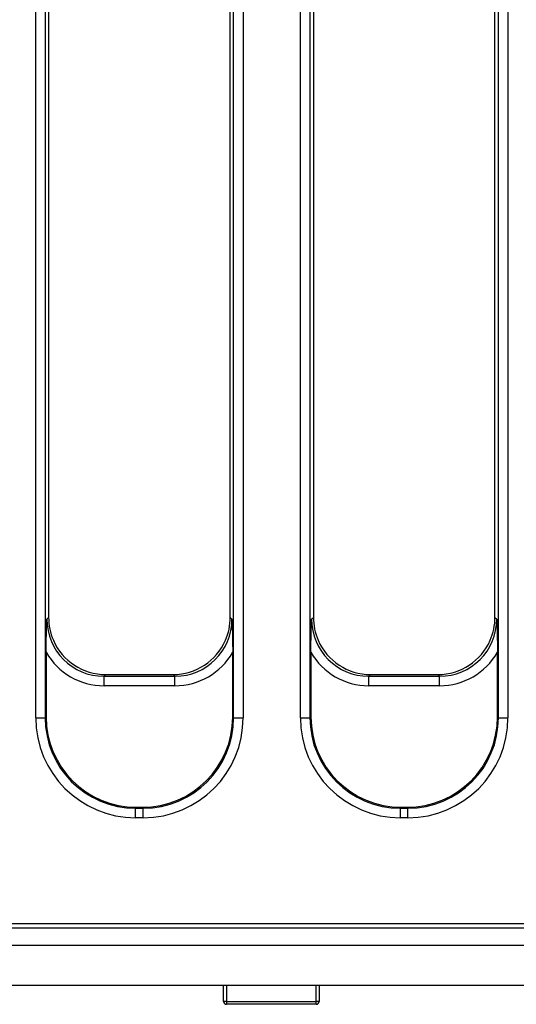
# Model space of a CAD drawing. Units: millimetres. Extents: x 8 to 419, y -29 to 291.
# Drawn here: x 158 to 168, y 129 to 150 of the extents above; entities that cross this region are included whole.
import ezdxf

# ---------------------------------------------------------------- set-up
doc = ezdxf.new("R2010")
doc.units = ezdxf.units.MM

msp = doc.modelspace()

# ---------------------------------------------------------------- linework, layer by layer
at = {"color": 7, "linetype": 'Continuous', "lineweight": 25}
for p, q in [((158.091596, 135.379972), (158.091596, 164.159823)), ((158.290835, 164.159823), (158.290835, 135.379972)), ((158.362351, 164.088308), (158.362351, 137.479175)), ((162.162351, 137.479175), (162.162351, 164.088308)), ((162.233867, 135.379972), (162.233867, 164.159823)), ((162.433106, 164.159823), (162.433106, 135.379972)), ((163.631596, 135.379972), (163.631596, 164.159823)), ((163.830835, 164.159823), (163.830835, 135.379972)), ((163.902351, 164.088308), (163.902351, 137.479175)), ((167.702351, 137.479175), (167.702351, 164.088308)), ((167.773867, 135.379972), (167.773867, 164.159823)), ((167.973106, 164.159823), (167.973106, 135.379972)), ((158.325831, 137.442654), (158.362351, 137.479175)), ((162.162351, 137.479175), (162.198872, 137.442654)), ((163.865831, 137.442654), (163.902351, 137.479175)), ((167.702351, 137.479175), (167.738872, 137.442654)), ((158.309858, 136.750151), (158.309858, 135.398995)), ((162.214844, 135.398995), (162.214844, 136.750151)), ((163.849858, 136.750151), (163.849858, 135.398995)), ((167.754844, 135.398995), (167.754844, 136.750151)), ((159.557785, 136.283741), (159.521264, 136.247221)), ((159.521264, 136.047982), (159.521264, 136.247221)), ((159.521264, 136.247221), (161.003438, 136.247221)), ((159.557785, 136.283741), (160.966917, 136.283741)), ((161.003438, 136.247221), (160.966917, 136.283741)), ((161.003438, 136.047982), (161.003438, 136.247221)), ((165.097785, 136.283741), (165.061264, 136.247221)), ((165.061264, 136.047982), (165.061264, 136.247221)), ((165.061264, 136.247221), (166.543438, 136.247221)), ((165.097785, 136.283741), (166.506917, 136.283741)), ((166.543438, 136.247221), (166.506917, 136.283741)), ((166.543438, 136.047982), (166.543438, 136.247221)), ((161.003438, 136.047982), (159.521264, 136.047982)), ((166.543438, 136.047982), (165.061264, 136.047982)), ((158.091596, 135.379972), (158.290835, 135.379972)), ((158.290835, 135.379972), (158.309858, 135.398995)), ((162.214844, 135.398995), (162.233867, 135.379972)), ((162.233867, 135.379972), (162.433106, 135.379972)), ((163.631596, 135.379972), (163.830835, 135.379972)), ((163.830835, 135.379972), (163.849858, 135.398995)), ((167.754844, 135.398995), (167.773867, 135.379972)), ((167.773867, 135.379972), (167.973106, 135.379972)), ((160.202628, 133.506225), (160.183605, 133.487203)), ((160.202628, 133.506225), (160.322074, 133.506225)), ((160.341097, 133.487203), (160.322074, 133.506225)), ((165.742628, 133.506225), (165.723605, 133.487203)), ((165.742628, 133.506225), (165.862074, 133.506225)), ((165.881097, 133.487203), (165.862074, 133.506225)), ((160.183605, 133.287964), (160.183605, 133.487203)), ((160.183605, 133.487203), (160.341097, 133.487203)), ((160.341097, 133.287964), (160.183605, 133.287964)), ((160.341097, 133.287964), (160.341097, 133.487203)), ((165.723605, 133.287964), (165.723605, 133.487203)), ((165.723605, 133.487203), (165.881097, 133.487203)), ((165.881097, 133.287964), (165.723605, 133.287964)), ((165.881097, 133.287964), (165.881097, 133.487203)), ((152.645981, 131.07123), (232.134862, 131.07123)), ((152.283593, 130.983741), (232.222351, 130.983741)), ((32.522351, 130.623741), (232.322351, 130.623741)), ((32.522351, 129.783741), (232.322351, 129.783741)), ((162.022351, 129.443741), (162.022351, 129.783741)), ((164.022351, 129.783741), (164.022351, 129.443741)), ((162.082351, 129.443741), (162.022351, 129.443741)), ((162.082351, 129.443741), (163.962351, 129.443741)), ((162.082351, 129.443741), (162.082351, 129.383741)), ((163.962351, 129.383741), (162.082351, 129.383741)), ((164.022351, 129.443741), (163.962351, 129.443741)), ((163.962351, 129.383741), (163.962351, 129.443741))]:
    msp.add_line(p, q, dxfattribs=at)
at = {"color": 1, "linetype": 'Continuous', "lineweight": 25}
for p, q in [((162.082351, 129.783741), (162.082351, 129.443741)), ((163.962351, 129.443741), (163.962351, 129.783741))]:
    msp.add_line(p, q, dxfattribs=at)
at = {"color": 7, "linetype": 'Continuous', "lineweight": 25}
for centre, start, end in [((162.082351, 129.443741), 180, 270), ((163.962351, 129.443741), 270, 0)]:
    msp.add_arc(centre, 0.06, start, end, dxfattribs=at)
for centre, major_axis, ratio, start_param, end_param in [((159.531939, 137.453329), (0.857147, 0.857147), 0.989944825, 2.359992588, 3.923192719), ((159.566935, 137.488325), (-0.854998, -0.854998), 0.992432509, 5.501585242, 5.911317994), ((160.992763, 137.453329), (0.857147, -0.857147), 0.989944825, 5.501585242, 7.064785372), ((160.957767, 137.488325), (0.854998, -0.854998), 0.992432509, 0.371867314, 0.781600065), ((165.071939, 137.453329), (0.857147, 0.857147), 0.989944825, 2.359992588, 3.923192719), ((165.106935, 137.488325), (-0.854998, -0.854998), 0.992432509, 5.501585242, 5.911317994), ((166.532763, 137.453329), (0.857147, -0.857147), 0.989944825, 5.501585242, 7.064785372), ((166.497767, 137.488325), (0.854998, -0.854998), 0.992432509, 0.371867314, 0.781600065), ((159.566935, 137.488325), (-0.854998, -0.854998), 0.992432509, 5.911317994, 7.064785372), ((160.957767, 137.488325), (0.854998, -0.854998), 0.992432509, 5.501585242, 6.655052621), ((165.106935, 137.488325), (-0.854998, -0.854998), 0.992432509, 5.911317994, 7.064785372), ((166.497767, 137.488325), (0.854998, -0.854998), 0.992432509, 5.501585242, 6.655052621), ((159.531939, 137.453329), (-0.997498, -0.997498), 0.992432509, 6.018002747, 7.064785372), ((160.992763, 137.453329), (0.997498, -0.997498), 0.992432509, 5.501585242, 6.548367867), ((165.071939, 137.453329), (-0.997498, -0.997498), 0.992432509, 6.018002747, 7.064785372), ((166.532763, 137.453329), (0.997498, -0.997498), 0.992432509, 5.501585242, 6.548367867), ((160.199618, 135.395985), (1.496247, 1.496247), 0.992432509, 2.359992588, 3.923192719), ((160.199618, 135.395985), (1.355896, 1.355896), 0.990859888, 2.359992588, 3.923192719), ((160.217116, 135.413483), (1.353747, 1.353747), 0.992432509, 2.359992588, 3.923192719), ((160.307587, 135.413483), (-1.353747, 1.353747), 0.992432509, 2.359992588, 3.923192719), ((160.325084, 135.395985), (-1.496247, 1.496247), 0.992432509, 2.359992588, 3.923192719), ((160.325084, 135.395985), (1.355896, -1.355896), 0.990859888, 5.501585242, 7.064785372), ((165.739618, 135.395985), (1.496247, 1.496247), 0.992432509, 2.359992588, 3.923192719), ((165.739618, 135.395985), (1.355896, 1.355896), 0.990859888, 2.359992588, 3.923192719), ((165.757116, 135.413483), (1.353747, 1.353747), 0.992432509, 2.359992588, 3.923192719), ((165.847587, 135.413483), (-1.353747, 1.353747), 0.992432509, 2.359992588, 3.923192719), ((165.865084, 135.395985), (-1.496247, 1.496247), 0.992432509, 2.359992588, 3.923192719), ((165.865084, 135.395985), (1.355896, -1.355896), 0.990859888, 5.501585242, 7.064785372)]:
    msp.add_ellipse(centre, major_axis=major_axis, ratio=ratio, start_param=start_param, end_param=end_param, dxfattribs=at)
for points, knots in [([(158.309858, 136.750151), (158.311048, 136.866286), (158.31349, 137.104564), (158.321747, 137.327339), (158.325797, 137.441693), (158.325831, 137.442654)], [0, 0, 0, 0, 0.4852874621, 0.9956742786, 1, 1, 1, 1]), ([(162.198872, 137.442654), (162.198906, 137.441693), (162.202955, 137.327339), (162.211212, 137.104564), (162.213654, 136.866286), (162.214844, 136.750151)], [0, 0, 0, 0, 0.004325721, 0.514712538, 1, 1, 1, 1]), ([(163.849858, 136.750151), (163.851048, 136.866286), (163.85349, 137.104564), (163.861747, 137.327339), (163.865797, 137.441693), (163.865831, 137.442654)], [0, 0, 0, 0, 0.485287462, 0.995674279, 1, 1, 1, 1]), ([(167.738872, 137.442654), (167.738906, 137.441693), (167.742955, 137.327339), (167.751212, 137.104564), (167.753654, 136.866286), (167.754844, 136.750151)], [0, 0, 0, 0, 0.004325721, 0.514712538, 1, 1, 1, 1])]:
    msp.add_open_spline(points, degree=3, knots=knots, dxfattribs=at)

doc.saveas('drawing.dxf')
